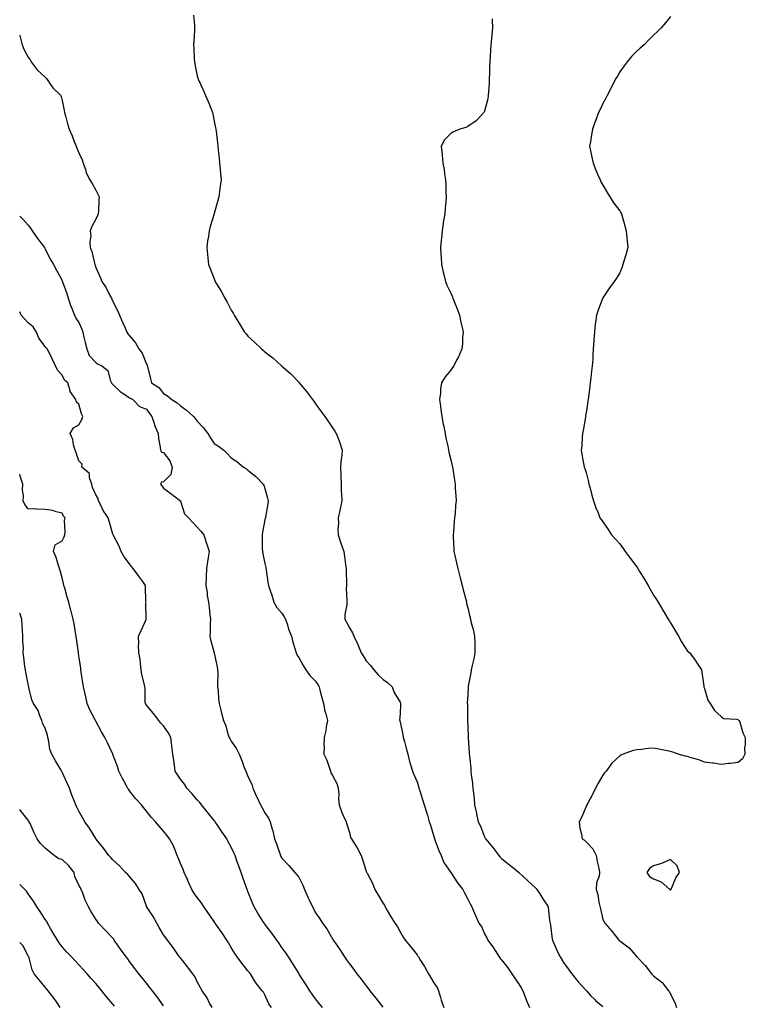
# Model space of a CAD drawing. Units: inches. Extents: x 913043 to 915683, y 7382378 to 7384912.
# Drawn here: x 913043 to 913472, y 7384004 to 7384587 of the extents above; entities that cross this region are included whole.
import ezdxf

# ---------------------------------------------------------------- set-up
doc = ezdxf.new("R2010")
doc.units = ezdxf.units.IN
doc.header["$MEASUREMENT"] = 0
doc.layers.add('Contour_91307382', color=7, linetype='Continuous', true_color=0xfa2c69)

msp = doc.modelspace()

# ---------------------------------------------------------------- linework, layer by layer
at = {"layer": 'Contour_91307382'}
for points in [[(913145.73, 7384589.6, 3348), (913146.34, 7384583.63, 3348), (913146.46, 7384581.92, 3348), (913146.33, 7384580.2, 3348), (913145.95, 7384574.02, 3348), (913145.76, 7384571.92, 3348), (913145.92, 7384569.79, 3348), (913146.2, 7384563.77, 3348), (913146.32, 7384561.92, 3348), (913146.67, 7384560.55, 3348), (913148.05, 7384553.5, 3348), (913148.34, 7384552.21, 3348), (913148.4, 7384551.92, 3348), (913148.69, 7384551.28, 3348), (913151.48, 7384545.35, 3348), (913152.98, 7384541.92, 3348), (913154.48, 7384538.35, 3348), (913156.48, 7384533.49, 3348), (913157.13, 7384531.92, 3348), (913157.29, 7384531.16, 3348), (913158.05, 7384526.8, 3348), (913158.91, 7384522.79, 3348), (913159.06, 7384521.92, 3348), (913159.19, 7384520.78, 3348), (913160.03, 7384513.9, 3348), (913160.24, 7384511.92, 3348), (913160.47, 7384509.5, 3348), (913161.02, 7384504.89, 3348), (913161.27, 7384501.92, 3348), (913161.54, 7384498.43, 3348), (913161.84, 7384495.72, 3348), (913162.13, 7384491.92, 3348), (913161.61, 7384488.35, 3348), (913161.28, 7384485.15, 3348), (913160.83, 7384481.92, 3348), (913160.19, 7384479.78, 3348), (913158.05, 7384472.06, 3348), (913158.02, 7384471.96, 3348), (913158.01, 7384471.92, 3348), (913157.99, 7384471.86, 3348), (913155.62, 7384464.35, 3348), (913155.07, 7384461.92, 3348), (913154.6, 7384458.47, 3348), (913154.15, 7384455.82, 3348), (913153.67, 7384451.92, 3348), (913154.1, 7384447.97, 3348), (913154.29, 7384445.68, 3348), (913154.7, 7384441.92, 3348), (913155.75, 7384439.62, 3348), (913158.05, 7384433.48, 3348), (913158.51, 7384432.38, 3348), (913158.66, 7384431.92, 3348), (913159.52, 7384430.44, 3348), (913162.24, 7384426.12, 3348), (913164.3, 7384421.92, 3348), (913165.72, 7384419.59, 3348), (913168.05, 7384414.83, 3348), (913169.23, 7384413.09, 3348), (913169.89, 7384411.92, 3348), (913172.67, 7384407.3, 3348), (913172.95, 7384406.82, 3348), (913176.07, 7384401.92, 3348), (913176.89, 7384400.76, 3348), (913178.05, 7384399.5, 3348), (913181.99, 7384395.86, 3348), (913186.04, 7384391.92, 3348), (913187.15, 7384391.02, 3348), (913188.05, 7384390.25, 3348), (913192.73, 7384386.6, 3348), (913197.89, 7384381.92, 3348), (913197.98, 7384381.85, 3348), (913198.05, 7384381.79, 3348), (913199.14, 7384380.83, 3348), (913203.32, 7384377.19, 3348), (913208.05, 7384372.16, 3348), (913208.17, 7384372.04, 3348), (913208.26, 7384371.92, 3348), (913209.33, 7384370.64, 3348), (913212.75, 7384366.62, 3348), (913216.21, 7384361.92, 3348), (913217.01, 7384360.88, 3348), (913218.05, 7384359.36, 3348), (913221.22, 7384355.09, 3348), (913223.44, 7384351.92, 3348), (913225.38, 7384349.25, 3348), (913228.05, 7384345.14, 3348), (913229.36, 7384343.23, 3348), (913230.21, 7384341.92, 3348), (913231.55, 7384338.42, 3348), (913232.47, 7384336.34, 3348), (913233.85, 7384331.92, 3348), (913233.34, 7384327.21, 3348), (913233.23, 7384326.74, 3348), (913232.86, 7384321.92, 3348), (913232.99, 7384316.98, 3348), (913233, 7384316.87, 3348), (913233.11, 7384311.92, 3348), (913233.27, 7384307.14, 3348), (913233.3, 7384306.67, 3348), (913233.49, 7384301.92, 3348), (913232.65, 7384297.32, 3348), (913232.31, 7384296.18, 3348), (913231.36, 7384291.92, 3348), (913231.51, 7384288.46, 3348), (913231.18, 7384285.06, 3348), (913231.36, 7384281.92, 3348), (913232.99, 7384276.98, 3348), (913233.02, 7384276.89, 3348), (913234.8, 7384271.92, 3348), (913235.2, 7384269.07, 3348), (913235.77, 7384264.19, 3348), (913236.09, 7384261.92, 3348), (913236.14, 7384260, 3348), (913236.32, 7384253.65, 3348), (913236.37, 7384251.92, 3348), (913236.21, 7384250.08, 3348), (913236.62, 7384243.35, 3348), (913236.46, 7384241.92, 3348), (913236.54, 7384240.41, 3348), (913235.3, 7384234.67, 3348), (913235.37, 7384231.92, 3348), (913236.26, 7384230.13, 3348), (913238.05, 7384226.78, 3348), (913239.92, 7384223.79, 3348), (913240.72, 7384221.92, 3348), (913243, 7384216.97, 3348), (913243.04, 7384216.9, 3348), (913244.99, 7384211.92, 3348), (913246.24, 7384210.11, 3348), (913248.05, 7384207.29, 3348), (913250.63, 7384204.5, 3348), (913252.58, 7384201.92, 3348), (913255.16, 7384199.04, 3348), (913258.05, 7384196.28, 3348), (913260.51, 7384194.38, 3348), (913263.35, 7384191.92, 3348), (913264.55, 7384188.43, 3348), (913268.05, 7384182.74, 3348), (913268.26, 7384182.13, 3348), (913268.32, 7384181.92, 3348), (913268.32, 7384181.65, 3348), (913268.05, 7384175.92, 3348), (913267.77, 7384172.2, 3348), (913267.81, 7384171.92, 3348), (913267.88, 7384171.75, 3348), (913268.05, 7384171.02, 3348), (913269.66, 7384163.53, 3348), (913269.93, 7384161.92, 3348), (913270.57, 7384159.4, 3348), (913271.69, 7384155.56, 3348), (913272.53, 7384151.92, 3348), (913273.69, 7384147.56, 3348), (913274.28, 7384145.69, 3348), (913275.36, 7384141.92, 3348), (913276.12, 7384139.99, 3348), (913278.05, 7384135.67, 3348), (913278.9, 7384132.77, 3348), (913279.13, 7384131.92, 3348), (913279.66, 7384130.31, 3348), (913281.29, 7384125.16, 3348), (913282.36, 7384121.92, 3348), (913283.68, 7384117.55, 3348), (913284.19, 7384115.78, 3348), (913285.33, 7384111.92, 3348), (913286.12, 7384109.99, 3348), (913288.05, 7384103.24, 3348), (913288.32, 7384102.19, 3348), (913288.41, 7384101.92, 3348), (913288.66, 7384101.31, 3348), (913291.05, 7384094.92, 3348), (913292.42, 7384091.92, 3348), (913293.95, 7384087.82, 3348), (913298.05, 7384081.92, 3348), (913301.95, 7384075.82, 3348), (913305.08, 7384071.92, 3348), (913306.07, 7384069.94, 3348), (913308.05, 7384066.22, 3348), (913309.46, 7384063.33, 3348), (913310.31, 7384061.92, 3348), (913312.06, 7384057.91, 3348), (913312.66, 7384056.54, 3348), (913314.68, 7384051.92, 3348), (913316.12, 7384049.99, 3348), (913318.05, 7384045.57, 3348), (913319.3, 7384043.17, 3348), (913319.94, 7384041.92, 3348), (913323.36, 7384037.23, 3348), (913324.29, 7384035.68, 3348), (913326.63, 7384031.92, 3348), (913327.2, 7384031.06, 3348), (913328.05, 7384030.13, 3348), (913331.71, 7384025.58, 3348), (913334.15, 7384021.92, 3348), (913335.74, 7384019.61, 3348), (913338.05, 7384016.25, 3348), (913339.71, 7384013.58, 3348), (913340.69, 7384011.92, 3348), (913342.32, 7384007.65, 3348), (913342.7, 7384006.57, 3348), (913344.64, 7384001.92, 3348)], [(913322.58, 7384587.39, 3347), (913322.58, 7384586.45, 3347), (913322.69, 7384581.92, 3347), (913322.22, 7384577.74, 3347), (913322.13, 7384575.99, 3347), (913321.71, 7384571.92, 3347), (913321.44, 7384568.53, 3347), (913321.41, 7384565.28, 3347), (913321.17, 7384561.92, 3347), (913321.02, 7384558.95, 3347), (913320.96, 7384554.84, 3347), (913320.83, 7384551.92, 3347), (913320.68, 7384549.29, 3347), (913320.33, 7384544.2, 3347), (913320.19, 7384541.92, 3347), (913319.9, 7384540.07, 3347), (913318.05, 7384532.7, 3347), (913317.83, 7384532.14, 3347), (913317.67, 7384531.92, 3347), (913312.98, 7384526.99, 3347), (913308.05, 7384523.5, 3347), (913306.93, 7384523.04, 3347), (913303.36, 7384521.92, 3347), (913299.6, 7384520.37, 3347), (913298.05, 7384519.42, 3347), (913294.29, 7384515.69, 3347), (913292.34, 7384511.92, 3347), (913292.98, 7384506.99, 3347), (913293.01, 7384506.88, 3347), (913293.4, 7384501.92, 3347), (913294.19, 7384498.07, 3347), (913294.37, 7384495.6, 3347), (913294.96, 7384491.92, 3347), (913295.09, 7384488.96, 3347), (913295.16, 7384484.81, 3347), (913295.29, 7384481.92, 3347), (913295.04, 7384478.91, 3347), (913294.74, 7384475.23, 3347), (913294.48, 7384471.92, 3347), (913293.8, 7384467.67, 3347), (913293.6, 7384466.37, 3347), (913292.88, 7384461.92, 3347), (913292.48, 7384457.49, 3347), (913292.4, 7384456.27, 3347), (913292.01, 7384451.92, 3347), (913292.22, 7384447.75, 3347), (913292.31, 7384446.18, 3347), (913292.52, 7384441.92, 3347), (913293.57, 7384437.44, 3347), (913293.94, 7384436.03, 3347), (913294.93, 7384431.92, 3347), (913295.79, 7384429.66, 3347), (913298.05, 7384424.93, 3347), (913298.95, 7384422.82, 3347), (913299.3, 7384421.92, 3347), (913300.07, 7384419.9, 3347), (913301.71, 7384415.58, 3347), (913303.1, 7384411.92, 3347), (913303.94, 7384407.81, 3347), (913304.57, 7384405.4, 3347), (913305.34, 7384401.92, 3347), (913305.05, 7384398.92, 3347), (913305.01, 7384394.96, 3347), (913304.66, 7384391.92, 3347), (913302.68, 7384387.29, 3347), (913301.7, 7384385.57, 3347), (913299.79, 7384381.92, 3347), (913299.09, 7384380.87, 3347), (913298.05, 7384379.34, 3347), (913294.66, 7384375.31, 3347), (913292.63, 7384371.92, 3347), (913291.95, 7384368.02, 3347), (913291.91, 7384365.78, 3347), (913291.4, 7384361.92, 3347), (913291.88, 7384358.09, 3347), (913292.23, 7384356.1, 3347), (913292.73, 7384351.92, 3347), (913293.58, 7384347.45, 3347), (913293.93, 7384346.04, 3347), (913294.79, 7384341.92, 3347), (913295.19, 7384339.07, 3347), (913296.44, 7384333.52, 3347), (913296.7, 7384331.92, 3347), (913296.92, 7384330.79, 3347), (913298.05, 7384326.15, 3347), (913298.83, 7384322.7, 3347), (913299.02, 7384321.92, 3347), (913299.15, 7384320.82, 3347), (913300.31, 7384314.17, 3347), (913300.55, 7384311.92, 3347), (913300.63, 7384309.34, 3347), (913301.04, 7384304.91, 3347), (913301.13, 7384301.92, 3347), (913300.86, 7384299.11, 3347), (913300.56, 7384294.43, 3347), (913300.32, 7384291.92, 3347), (913300.11, 7384289.86, 3347), (913299.63, 7384283.5, 3347), (913299.48, 7384281.92, 3347), (913299.51, 7384280.46, 3347), (913299.84, 7384273.71, 3347), (913299.88, 7384271.92, 3347), (913300.41, 7384269.56, 3347), (913301.47, 7384265.34, 3347), (913302.19, 7384261.92, 3347), (913303.4, 7384257.27, 3347), (913303.61, 7384256.36, 3347), (913304.73, 7384251.92, 3347), (913305.39, 7384249.26, 3347), (913307.04, 7384242.93, 3347), (913307.3, 7384241.92, 3347), (913307.42, 7384241.28, 3347), (913308.05, 7384238.63, 3347), (913309.33, 7384233.2, 3347), (913309.64, 7384231.92, 3347), (913310.14, 7384229.83, 3347), (913311.41, 7384225.28, 3347), (913312.12, 7384221.92, 3347), (913312.19, 7384217.78, 3347), (913312.22, 7384216.09, 3347), (913312.27, 7384211.92, 3347), (913311.62, 7384208.35, 3347), (913310.68, 7384204.55, 3347), (913310.15, 7384201.92, 3347), (913309.86, 7384200.11, 3347), (913308.38, 7384192.25, 3347), (913308.33, 7384191.92, 3347), (913308.31, 7384191.66, 3347), (913308.05, 7384187.17, 3347), (913307.82, 7384182.15, 3347), (913307.82, 7384181.92, 3347), (913307.83, 7384181.7, 3347), (913307.94, 7384172.03, 3347), (913307.94, 7384171.92, 3347), (913307.95, 7384171.82, 3347), (913308.05, 7384168.07, 3347), (913308.27, 7384162.14, 3347), (913308.28, 7384161.69, 3347), (913308.94, 7384152.81, 3347), (913308.96, 7384151.92, 3347), (913309.02, 7384150.95, 3347), (913309.82, 7384143.69, 3347), (913309.92, 7384141.92, 3347), (913310.1, 7384139.87, 3347), (913310.79, 7384134.67, 3347), (913311.02, 7384131.92, 3347), (913311.37, 7384128.6, 3347), (913311.78, 7384125.65, 3347), (913312.15, 7384121.92, 3347), (913313.26, 7384117.13, 3347), (913313.33, 7384116.64, 3347), (913314.28, 7384111.92, 3347), (913315.53, 7384109.39, 3347), (913318.05, 7384103.1, 3347), (913318.43, 7384102.3, 3347), (913318.57, 7384101.92, 3347), (913320.86, 7384099.11, 3347), (913322.84, 7384096.71, 3347), (913326.45, 7384091.92, 3347), (913327.22, 7384091.09, 3347), (913328.05, 7384090.31, 3347), (913332.69, 7384086.56, 3347), (913336.56, 7384083.41, 3347), (913338.05, 7384082.2, 3347), (913338.2, 7384082.07, 3347), (913338.37, 7384081.92, 3347), (913343.36, 7384077.23, 3347), (913348.05, 7384072.87, 3347), (913348.52, 7384072.4, 3347), (913348.99, 7384071.92, 3347), (913350.7, 7384069.27, 3347), (913352.56, 7384066.43, 3347), (913355.35, 7384061.92, 3347), (913355.81, 7384059.69, 3347), (913356.48, 7384053.49, 3347), (913356.75, 7384051.92, 3347), (913356.94, 7384050.81, 3347), (913358.05, 7384042.49, 3347), (913358.11, 7384041.98, 3347), (913358.12, 7384041.92, 3347), (913358.19, 7384041.79, 3347), (913361.17, 7384035.03, 3347), (913362.73, 7384031.92, 3347), (913364.8, 7384028.67, 3347), (913368.05, 7384024.07, 3347), (913368.95, 7384022.82, 3347), (913369.55, 7384021.92, 3347), (913373.36, 7384017.23, 3347), (913378.05, 7384012.12, 3347), (913378.15, 7384012.02, 3347), (913378.24, 7384011.92, 3347), (913380.97, 7384008.99, 3347), (913382.97, 7384006.84, 3347), (913383.73, 7384006.23, 3347), (913388.05, 7384002.69, 3347)], [(913428.05, 7384588.66, 3346), (913424.97, 7384585, 3346), (913422.43, 7384581.92, 3346), (913420.23, 7384579.74, 3346), (913418.05, 7384577.73, 3346), (913415.15, 7384574.81, 3346), (913412.36, 7384571.92, 3346), (913410.04, 7384569.93, 3346), (913408.05, 7384568.23, 3346), (913405, 7384564.97, 3346), (913402.44, 7384561.92, 3346), (913400.53, 7384559.44, 3346), (913398.05, 7384556.02, 3346), (913396.57, 7384553.41, 3346), (913395.74, 7384551.92, 3346), (913393.16, 7384547.03, 3346), (913393.08, 7384546.89, 3346), (913390.53, 7384541.92, 3346), (913389.67, 7384540.31, 3346), (913388.05, 7384537.26, 3346), (913386.31, 7384533.67, 3346), (913385.47, 7384531.92, 3346), (913384.01, 7384527.88, 3346), (913383.47, 7384526.5, 3346), (913381.92, 7384521.92, 3346), (913381.29, 7384518.68, 3346), (913380.66, 7384514.53, 3346), (913380.19, 7384511.92, 3346), (913380.71, 7384509.26, 3346), (913381.56, 7384505.43, 3346), (913382.22, 7384501.92, 3346), (913383.86, 7384497.73, 3346), (913385.08, 7384494.89, 3346), (913386.31, 7384491.92, 3346), (913386.89, 7384490.76, 3346), (913388.05, 7384488.86, 3346), (913390.61, 7384484.48, 3346), (913392.21, 7384481.92, 3346), (913394.43, 7384478.3, 3346), (913398.05, 7384473.68, 3346), (913398.68, 7384472.55, 3346), (913399.05, 7384471.92, 3346), (913399.46, 7384470.51, 3346), (913400.98, 7384464.86, 3346), (913401.88, 7384461.92, 3346), (913402.25, 7384457.72, 3346), (913402.3, 7384456.17, 3346), (913402.7, 7384451.92, 3346), (913401.81, 7384448.16, 3346), (913400.56, 7384444.44, 3346), (913399.86, 7384441.92, 3346), (913399.46, 7384440.51, 3346), (913398.05, 7384436.98, 3346), (913396.12, 7384433.85, 3346), (913394.73, 7384431.92, 3346), (913391.97, 7384428, 3346), (913388.05, 7384422.15, 3346), (913387.95, 7384422.02, 3346), (913387.89, 7384421.92, 3346), (913387.81, 7384421.68, 3346), (913385.13, 7384414.85, 3346), (913384.26, 7384411.92, 3346), (913383.68, 7384407.55, 3346), (913383.48, 7384406.49, 3346), (913382.99, 7384401.92, 3346), (913382.66, 7384397.31, 3346), (913382.65, 7384396.53, 3346), (913382.34, 7384391.92, 3346), (913382.03, 7384387.94, 3346), (913382, 7384385.86, 3346), (913381.69, 7384381.92, 3346), (913381.2, 7384378.77, 3346), (913380.93, 7384374.8, 3346), (913380.55, 7384371.92, 3346), (913380.2, 7384369.77, 3346), (913379.49, 7384363.36, 3346), (913379.27, 7384361.92, 3346), (913379.09, 7384360.88, 3346), (913378.05, 7384354.13, 3346), (913377.77, 7384352.2, 3346), (913377.74, 7384351.92, 3346), (913377.65, 7384351.52, 3346), (913376.44, 7384343.53, 3346), (913376.04, 7384341.92, 3346), (913375.75, 7384339.62, 3346), (913375.56, 7384334.41, 3346), (913375.19, 7384331.92, 3346), (913375.54, 7384329.41, 3346), (913376.8, 7384323.17, 3346), (913377, 7384321.92, 3346), (913377.27, 7384321.14, 3346), (913378.05, 7384318.82, 3346), (913379.44, 7384313.31, 3346), (913379.79, 7384311.92, 3346), (913380.43, 7384309.54, 3346), (913381.5, 7384305.37, 3346), (913382.47, 7384301.92, 3346), (913383.93, 7384297.8, 3346), (913385.19, 7384294.78, 3346), (913386.29, 7384291.92, 3346), (913387.02, 7384290.89, 3346), (913388.05, 7384289.55, 3346), (913391.04, 7384284.91, 3346), (913393.16, 7384281.92, 3346), (913395.46, 7384279.33, 3346), (913398.05, 7384276.42, 3346), (913399.92, 7384273.79, 3346), (913401.26, 7384271.92, 3346), (913404.15, 7384268.02, 3346), (913408.05, 7384262.83, 3346), (913408.44, 7384262.31, 3346), (913408.72, 7384261.92, 3346), (913409.74, 7384260.23, 3346), (913412.21, 7384256.09, 3346), (913414.81, 7384251.92, 3346), (913415.9, 7384249.77, 3346), (913418.05, 7384246.09, 3346), (913419.7, 7384243.57, 3346), (913420.74, 7384241.92, 3346), (913423.43, 7384237.3, 3346), (913424.62, 7384235.35, 3346), (913426.69, 7384231.92, 3346), (913427.18, 7384231.05, 3346), (913428.05, 7384229.8, 3346), (913430.91, 7384224.78, 3346), (913432.72, 7384221.92, 3346), (913434.52, 7384218.4, 3346), (913438.05, 7384213.03, 3346), (913438.64, 7384212.51, 3346), (913439.45, 7384211.92, 3346), (913443.09, 7384206.96, 3346), (913443.25, 7384206.72, 3346), (913446.4, 7384201.92, 3346), (913446.59, 7384200.46, 3346), (913447.69, 7384192.28, 3346), (913447.73, 7384191.92, 3346), (913447.77, 7384191.64, 3346), (913448.05, 7384190.77, 3346), (913450.14, 7384184.01, 3346), (913451.43, 7384181.92, 3346), (913453.98, 7384177.85, 3346), (913458.05, 7384174.34, 3346), (913459.3, 7384173.18, 3346), (913467.21, 7384172.76, 3346), (913468.05, 7384172.47, 3346), (913468.32, 7384172.19, 3346), (913468.69, 7384171.92, 3346), (913469.06, 7384170.91, 3346), (913470.83, 7384164.7, 3346), (913472.17, 7384161.92, 3346), (913472.26, 7384157.7, 3346), (913471.87, 7384155.74, 3346), (913471.95, 7384151.92, 3346), (913470.65, 7384149.32, 3346), (913468.05, 7384147.01, 3346), (913463.6, 7384146.37, 3346), (913462.51, 7384146.38, 3346), (913458.05, 7384145.84, 3346), (913453.39, 7384146.58, 3346), (913452.84, 7384146.71, 3346), (913448.05, 7384147.26, 3346), (913444.68, 7384148.55, 3346), (913440.16, 7384149.81, 3346), (913438.05, 7384150.51, 3346), (913436.95, 7384150.82, 3346), (913432.61, 7384151.92, 3346), (913429.36, 7384153.23, 3346), (913428.05, 7384153.48, 3346), (913426.12, 7384153.86, 3346), (913421.08, 7384154.95, 3346), (913418.05, 7384155.48, 3346), (913414.71, 7384155.25, 3346), (913410.89, 7384154.76, 3346), (913408.05, 7384154.56, 3346), (913405.89, 7384154.08, 3346), (913400.11, 7384151.92, 3346), (913398.6, 7384151.37, 3346), (913398.05, 7384151, 3346), (913393.4, 7384146.57, 3346), (913389.87, 7384141.92, 3346), (913389.02, 7384140.96, 3346), (913388.05, 7384139.61, 3346), (913385.13, 7384134.85, 3346), (913383.68, 7384131.92, 3346), (913381.82, 7384128.14, 3346), (913379.02, 7384122.89, 3346), (913378.51, 7384121.92, 3346), (913378.37, 7384121.6, 3346), (913378.05, 7384120.95, 3346), (913375.45, 7384114.52, 3346), (913374.07, 7384111.92, 3346), (913374.35, 7384108.22, 3346), (913375.42, 7384104.55, 3346), (913375.74, 7384101.92, 3346), (913377.12, 7384100.99, 3346), (913378.05, 7384100.05, 3346), (913382.08, 7384095.95, 3346), (913384.01, 7384091.92, 3346), (913384.62, 7384088.49, 3346), (913385.57, 7384084.4, 3346), (913386.04, 7384081.92, 3346), (913385.82, 7384079.69, 3346), (913384.2, 7384075.77, 3346), (913384.04, 7384071.92, 3346), (913385.06, 7384068.93, 3346), (913385.56, 7384064.4, 3346), (913386.17, 7384061.92, 3346), (913386.54, 7384060.41, 3346), (913388.05, 7384054.14, 3346), (913388.83, 7384052.7, 3346), (913389.1, 7384051.92, 3346), (913393.4, 7384047.27, 3346), (913395.46, 7384044.51, 3346), (913397.45, 7384041.92, 3346), (913397.78, 7384041.65, 3346), (913398.05, 7384041.4, 3346), (913400.32, 7384039.65, 3346), (913403.5, 7384037.37, 3346), (913408.05, 7384031.92, 3346), (913412.96, 7384026.83, 3346), (913416.76, 7384021.92, 3346), (913417.44, 7384021.31, 3346), (913418.05, 7384020.78, 3346), (913423.02, 7384016.89, 3346), (913426.76, 7384011.92, 3346), (913427.34, 7384011.21, 3346), (913428.05, 7384009.83, 3346), (913430.76, 7384004.63, 3346), (913431.53, 7384001.92, 3346)], [(913043, 7384577.75, 3349), (913043.16, 7384577.03, 3349), (913043.24, 7384576.74, 3349), (913044.36, 7384571.92, 3349), (913045.43, 7384569.3, 3349), (913048.05, 7384564.7, 3349), (913049.23, 7384563.1, 3349), (913049.76, 7384561.92, 3349), (913053.34, 7384557.21, 3349), (913058.05, 7384552.83, 3349), (913058.56, 7384552.43, 3349), (913058.94, 7384551.92, 3349), (913060.89, 7384549.08, 3349), (913062.54, 7384546.41, 3349), (913067.26, 7384541.92, 3349), (913067.51, 7384541.38, 3349), (913068.05, 7384539.04, 3349), (913069.21, 7384533.08, 3349), (913069.52, 7384531.92, 3349), (913070.07, 7384529.9, 3349), (913071.29, 7384525.16, 3349), (913072.19, 7384521.92, 3349), (913074.11, 7384517.98, 3349), (913075.22, 7384514.75, 3349), (913076.36, 7384511.92, 3349), (913076.85, 7384510.72, 3349), (913078.05, 7384508, 3349), (913079.94, 7384503.81, 3349), (913080.49, 7384501.92, 3349), (913081.86, 7384498.1, 3349), (913082.33, 7384496.2, 3349), (913084.52, 7384491.92, 3349), (913085.9, 7384489.76, 3349), (913088.05, 7384485.86, 3349), (913089.35, 7384483.22, 3349), (913090.08, 7384481.92, 3349), (913089.87, 7384480.1, 3349), (913089.58, 7384473.45, 3349), (913089.42, 7384471.92, 3349), (913089.11, 7384470.85, 3349), (913088.05, 7384468.71, 3349), (913085.63, 7384464.33, 3349), (913084.75, 7384461.92, 3349), (913085.01, 7384458.88, 3349), (913084.58, 7384455.39, 3349), (913084.78, 7384451.92, 3349), (913085.63, 7384449.5, 3349), (913087.23, 7384442.73, 3349), (913087.48, 7384441.92, 3349), (913087.65, 7384441.52, 3349), (913088.05, 7384440.05, 3349), (913090.58, 7384434.45, 3349), (913091.66, 7384431.92, 3349), (913094.16, 7384428.03, 3349), (913096.38, 7384423.59, 3349), (913097.28, 7384421.92, 3349), (913097.51, 7384421.38, 3349), (913098.05, 7384420.01, 3349), (913100.86, 7384414.73, 3349), (913102.01, 7384411.92, 3349), (913103.89, 7384407.76, 3349), (913105.14, 7384404.83, 3349), (913106.41, 7384401.92, 3349), (913107.02, 7384400.89, 3349), (913108.05, 7384399.66, 3349), (913111.56, 7384395.42, 3349), (913113.54, 7384391.92, 3349), (913115.45, 7384389.32, 3349), (913118.05, 7384382.79, 3349), (913118.33, 7384382.2, 3349), (913118.43, 7384381.92, 3349), (913118.54, 7384381.43, 3349), (913120.38, 7384374.25, 3349), (913120.88, 7384371.92, 3349), (913125.28, 7384369.15, 3349), (913128.05, 7384365.61, 3349), (913130.34, 7384364.2, 3349), (913133.03, 7384361.92, 3349), (913136.08, 7384359.95, 3349), (913138.05, 7384358.27, 3349), (913141.7, 7384355.57, 3349), (913145.76, 7384351.92, 3349), (913146.85, 7384350.72, 3349), (913148.05, 7384349.06, 3349), (913151.45, 7384345.32, 3349), (913154.3, 7384341.92, 3349), (913155.69, 7384339.56, 3349), (913158.05, 7384335.95, 3349), (913160.53, 7384334.4, 3349), (913163.79, 7384331.92, 3349), (913165.97, 7384329.85, 3349), (913168.05, 7384327.44, 3349), (913171.43, 7384325.3, 3349), (913175.49, 7384321.92, 3349), (913177.11, 7384320.98, 3349), (913178.05, 7384320.22, 3349), (913182.6, 7384316.47, 3349), (913186.99, 7384311.92, 3349), (913187.4, 7384311.27, 3349), (913188.05, 7384309.23, 3349), (913189.69, 7384303.56, 3349), (913190.05, 7384301.92, 3349), (913189.72, 7384300.25, 3349), (913188.44, 7384292.31, 3349), (913188.37, 7384291.92, 3349), (913188.3, 7384291.67, 3349), (913188.05, 7384290.69, 3349), (913186.59, 7384283.38, 3349), (913186.36, 7384281.92, 3349), (913186.48, 7384280.35, 3349), (913186.46, 7384273.51, 3349), (913186.56, 7384271.92, 3349), (913186.78, 7384270.65, 3349), (913188.05, 7384264.86, 3349), (913188.63, 7384262.5, 3349), (913188.69, 7384261.92, 3349), (913188.8, 7384261.17, 3349), (913189.89, 7384253.76, 3349), (913190.15, 7384251.92, 3349), (913191.14, 7384248.83, 3349), (913192.19, 7384246.06, 3349), (913193.29, 7384241.92, 3349), (913195.02, 7384238.89, 3349), (913198.05, 7384235.43, 3349), (913199.5, 7384233.37, 3349), (913200.24, 7384231.92, 3349), (913201.35, 7384228.62, 3349), (913202.07, 7384225.94, 3349), (913203.72, 7384221.92, 3349), (913204.49, 7384218.36, 3349), (913205.92, 7384214.05, 3349), (913206.48, 7384211.92, 3349), (913206.94, 7384210.81, 3349), (913208.05, 7384209.21, 3349), (913210.64, 7384204.51, 3349), (913212.36, 7384201.92, 3349), (913214.67, 7384198.54, 3349), (913218.05, 7384195.12, 3349), (913219.34, 7384193.21, 3349), (913220.12, 7384191.92, 3349), (913220.84, 7384189.13, 3349), (913221.69, 7384185.56, 3349), (913222.7, 7384181.92, 3349), (913223.53, 7384177.4, 3349), (913224.05, 7384175.93, 3349), (913225.02, 7384171.92, 3349), (913224.31, 7384168.18, 3349), (913224.15, 7384165.82, 3349), (913223.13, 7384161.92, 3349), (913223.02, 7384156.95, 3349), (913223.03, 7384156.89, 3349), (913222.92, 7384151.92, 3349), (913224.66, 7384148.53, 3349), (913226.22, 7384143.75, 3349), (913226.95, 7384141.92, 3349), (913227.12, 7384140.99, 3349), (913228.05, 7384139.4, 3349), (913230.7, 7384134.57, 3349), (913231.4, 7384131.92, 3349), (913231.71, 7384128.26, 3349), (913231.62, 7384125.49, 3349), (913232.02, 7384121.92, 3349), (913233.56, 7384117.43, 3349), (913234.61, 7384115.36, 3349), (913236.13, 7384111.92, 3349), (913236.62, 7384110.49, 3349), (913238.05, 7384105.6, 3349), (913238.75, 7384102.62, 3349), (913239.2, 7384101.92, 3349), (913241.16, 7384098.81, 3349), (913242.69, 7384096.56, 3349), (913244.92, 7384091.92, 3349), (913245.79, 7384089.66, 3349), (913248.05, 7384082.69, 3349), (913248.26, 7384082.12, 3349), (913248.28, 7384081.92, 3349), (913248.5, 7384081.47, 3349), (913251.75, 7384075.62, 3349), (913253.14, 7384071.92, 3349), (913254.96, 7384068.83, 3349), (913258.05, 7384063.54, 3349), (913258.74, 7384062.61, 3349), (913259.1, 7384061.92, 3349), (913260.47, 7384059.5, 3349), (913262.27, 7384056.14, 3349), (913264.99, 7384051.92, 3349), (913266.26, 7384050.13, 3349), (913268.05, 7384046.75, 3349), (913269.83, 7384043.7, 3349), (913271.09, 7384041.92, 3349), (913274.27, 7384038.14, 3349), (913278.05, 7384033.15, 3349), (913278.6, 7384032.47, 3349), (913278.9, 7384031.92, 3349), (913280.2, 7384029.77, 3349), (913282.39, 7384026.26, 3349), (913284.8, 7384021.92, 3349), (913286.06, 7384019.93, 3349), (913288.05, 7384016.7, 3349), (913289.94, 7384013.81, 3349), (913290.84, 7384011.92, 3349), (913292.03, 7384007.94, 3349), (913292.43, 7384006.31, 3349), (913293.95, 7384001.92, 3349)], [(913043, 7384470.56, 3350), (913044.79, 7384468.66, 3350), (913048.05, 7384465.22, 3350), (913049.44, 7384463.31, 3350), (913050.28, 7384461.92, 3350), (913053.48, 7384457.35, 3350), (913056.21, 7384453.76, 3350), (913057.59, 7384451.92, 3350), (913057.77, 7384451.64, 3350), (913058.05, 7384451.24, 3350), (913061.11, 7384444.98, 3350), (913063.02, 7384441.92, 3350), (913064.69, 7384438.55, 3350), (913068.05, 7384432.47, 3350), (913068.2, 7384432.07, 3350), (913068.26, 7384431.92, 3350), (913068.37, 7384431.6, 3350), (913070.82, 7384424.69, 3350), (913071.68, 7384421.92, 3350), (913073.23, 7384417.1, 3350), (913073.57, 7384416.4, 3350), (913075.42, 7384411.92, 3350), (913076.16, 7384410.03, 3350), (913078.05, 7384407.63, 3350), (913079.78, 7384403.65, 3350), (913080.32, 7384401.92, 3350), (913081.02, 7384398.95, 3350), (913081.75, 7384395.62, 3350), (913082.66, 7384391.92, 3350), (913084.12, 7384387.99, 3350), (913088.05, 7384383.78, 3350), (913089.11, 7384382.99, 3350), (913091.61, 7384381.92, 3350), (913095.21, 7384379.08, 3350), (913096.54, 7384373.43, 3350), (913097.25, 7384371.92, 3350), (913097.53, 7384371.4, 3350), (913098.05, 7384370.94, 3350), (913102.71, 7384366.58, 3350), (913104.69, 7384365.28, 3350), (913108.05, 7384362.93, 3350), (913108.67, 7384362.54, 3350), (913109.89, 7384361.92, 3350), (913113.92, 7384357.79, 3350), (913118.05, 7384356.17, 3350), (913119.86, 7384353.73, 3350), (913121.25, 7384351.92, 3350), (913122.71, 7384347.26, 3350), (913122.82, 7384346.69, 3350), (913124.94, 7384341.92, 3350), (913125.02, 7384338.89, 3350), (913126.14, 7384333.83, 3350), (913126.21, 7384331.92, 3350), (913126.97, 7384330.84, 3350), (913128.05, 7384330.68, 3350), (913131.82, 7384325.69, 3350), (913133.16, 7384321.92, 3350), (913132.34, 7384317.63, 3350), (913128.05, 7384313.21, 3350), (913126.97, 7384313.01, 3350), (913126.31, 7384311.92, 3350), (913127.03, 7384310.9, 3350), (913128.05, 7384309.41, 3350), (913132.41, 7384306.28, 3350), (913137.59, 7384302.38, 3350), (913138.05, 7384302.04, 3350), (913138.1, 7384301.97, 3350), (913138.13, 7384301.92, 3350), (913138.21, 7384301.77, 3350), (913140.48, 7384294.35, 3350), (913142.77, 7384291.92, 3350), (913145.36, 7384289.23, 3350), (913148.05, 7384286.4, 3350), (913150.1, 7384283.97, 3350), (913151.86, 7384281.92, 3350), (913153.37, 7384277.24, 3350), (913153.67, 7384276.3, 3350), (913155.07, 7384271.92, 3350), (913154.51, 7384268.38, 3350), (913154.11, 7384265.86, 3350), (913153.51, 7384261.92, 3350), (913153.35, 7384257.22, 3350), (913153.25, 7384256.73, 3350), (913153.13, 7384251.92, 3350), (913153.9, 7384247.77, 3350), (913154, 7384245.97, 3350), (913154.6, 7384241.92, 3350), (913155, 7384238.87, 3350), (913155.57, 7384234.4, 3350), (913155.89, 7384231.92, 3350), (913155.65, 7384229.52, 3350), (913155.73, 7384224.24, 3350), (913155.44, 7384221.92, 3350), (913155.95, 7384219.82, 3350), (913158.05, 7384212.03, 3350), (913158.07, 7384211.95, 3350), (913158.08, 7384211.92, 3350), (913158.09, 7384211.88, 3350), (913159.79, 7384203.66, 3350), (913160.05, 7384201.92, 3350), (913160.13, 7384199.84, 3350), (913159.98, 7384193.85, 3350), (913160.07, 7384191.92, 3350), (913160.36, 7384189.61, 3350), (913160.65, 7384184.52, 3350), (913161.04, 7384181.92, 3350), (913162.02, 7384177.95, 3350), (913162.44, 7384176.31, 3350), (913163.5, 7384171.92, 3350), (913164.92, 7384168.79, 3350), (913166.19, 7384163.78, 3350), (913166.83, 7384161.92, 3350), (913167.29, 7384161.17, 3350), (913168.05, 7384159.73, 3350), (913171.18, 7384155.05, 3350), (913172.74, 7384151.92, 3350), (913174.41, 7384148.28, 3350), (913175.84, 7384144.13, 3350), (913176.7, 7384141.92, 3350), (913177.1, 7384140.97, 3350), (913178.05, 7384138.8, 3350), (913180.35, 7384134.23, 3350), (913180.91, 7384131.92, 3350), (913183.13, 7384127.01, 3350), (913183.27, 7384126.69, 3350), (913185.43, 7384121.92, 3350), (913186.44, 7384120.31, 3350), (913188.05, 7384117.27, 3350), (913190.26, 7384114.13, 3350), (913191.18, 7384111.92, 3350), (913192.37, 7384107.6, 3350), (913192.71, 7384106.58, 3350), (913193.79, 7384101.92, 3350), (913194.98, 7384098.85, 3350), (913196.88, 7384093.09, 3350), (913197.3, 7384091.92, 3350), (913197.54, 7384091.41, 3350), (913198.05, 7384090.49, 3350), (913202.16, 7384086.03, 3350), (913205.78, 7384081.92, 3350), (913206.8, 7384080.67, 3350), (913208.05, 7384079.12, 3350), (913210.55, 7384074.42, 3350), (913211.57, 7384071.92, 3350), (913213.46, 7384067.33, 3350), (913214.28, 7384065.69, 3350), (913216.05, 7384061.92, 3350), (913216.75, 7384060.62, 3350), (913218.05, 7384058.1, 3350), (913220.55, 7384054.42, 3350), (913222.23, 7384051.92, 3350), (913224.67, 7384048.54, 3350), (913228.05, 7384042.66, 3350), (913228.36, 7384042.23, 3350), (913228.53, 7384041.92, 3350), (913229.61, 7384040.36, 3350), (913232.46, 7384036.33, 3350), (913235.16, 7384031.92, 3350), (913236.42, 7384030.3, 3350), (913238.05, 7384027.89, 3350), (913240.61, 7384024.48, 3350), (913242.4, 7384021.92, 3350), (913244.98, 7384018.85, 3350), (913248.05, 7384014.73, 3350), (913249.26, 7384013.13, 3350), (913250.1, 7384011.92, 3350), (913253.74, 7384007.61, 3350), (913257.87, 7384002.1, 3350)], [(913222.16, 7384001.92, 3351), (913220.34, 7384004.2, 3351), (913218.05, 7384007.12, 3351), (913216.1, 7384009.97, 3351), (913214.68, 7384011.92, 3351), (913212.08, 7384015.95, 3351), (913208.61, 7384021.36, 3351), (913208.25, 7384021.92, 3351), (913208.17, 7384022.04, 3351), (913208.05, 7384022.23, 3351), (913204.46, 7384028.33, 3351), (913201.95, 7384031.92, 3351), (913200.4, 7384034.27, 3351), (913198.05, 7384037.54, 3351), (913196.32, 7384040.19, 3351), (913195.02, 7384041.92, 3351), (913192.2, 7384046.07, 3351), (913188.05, 7384051.33, 3351), (913187.79, 7384051.66, 3351), (913187.6, 7384051.92, 3351), (913186.89, 7384053.08, 3351), (913183.95, 7384057.82, 3351), (913181.58, 7384061.92, 3351), (913180.47, 7384064.34, 3351), (913178.05, 7384070.65, 3351), (913177.67, 7384071.54, 3351), (913177.51, 7384071.92, 3351), (913177.21, 7384072.76, 3351), (913175.07, 7384078.94, 3351), (913173.99, 7384081.92, 3351), (913172.42, 7384086.29, 3351), (913171.71, 7384088.26, 3351), (913170.39, 7384091.92, 3351), (913169.63, 7384093.5, 3351), (913168.05, 7384096.92, 3351), (913166.27, 7384100.14, 3351), (913165.46, 7384101.92, 3351), (913162.46, 7384106.33, 3351), (913160.01, 7384109.96, 3351), (913158.68, 7384111.92, 3351), (913158.42, 7384112.28, 3351), (913158.05, 7384112.75, 3351), (913154, 7384117.87, 3351), (913150.55, 7384121.92, 3351), (913149.51, 7384123.38, 3351), (913148.05, 7384124.85, 3351), (913144.79, 7384128.66, 3351), (913141.9, 7384131.92, 3351), (913140.42, 7384134.29, 3351), (913138.05, 7384137.23, 3351), (913136.19, 7384140.06, 3351), (913135.06, 7384141.92, 3351), (913134.53, 7384145.44, 3351), (913134.28, 7384148.15, 3351), (913133.65, 7384151.92, 3351), (913132.97, 7384156.84, 3351), (913132.97, 7384157, 3351), (913132.42, 7384161.92, 3351), (913130.92, 7384164.79, 3351), (913128.05, 7384168.68, 3351), (913126.46, 7384170.33, 3351), (913125.25, 7384171.92, 3351), (913122.13, 7384176, 3351), (913118.05, 7384180.94, 3351), (913117.64, 7384181.51, 3351), (913117.43, 7384181.92, 3351), (913117.32, 7384182.65, 3351), (913117.27, 7384191.14, 3351), (913117.09, 7384191.92, 3351), (913116.9, 7384193.07, 3351), (913115.31, 7384199.18, 3351), (913114.95, 7384201.92, 3351), (913114.37, 7384205.6, 3351), (913114.23, 7384208.1, 3351), (913113.46, 7384211.92, 3351), (913113.37, 7384216.6, 3351), (913113.38, 7384217.25, 3351), (913113.26, 7384221.92, 3351), (913114.82, 7384225.15, 3351), (913117.75, 7384231.62, 3351), (913117.89, 7384231.92, 3351), (913117.9, 7384232.07, 3351), (913117.71, 7384241.58, 3351), (913117.74, 7384241.92, 3351), (913117.69, 7384242.28, 3351), (913117.48, 7384251.35, 3351), (913117.38, 7384251.92, 3351), (913115.79, 7384254.18, 3351), (913113.55, 7384257.42, 3351), (913110.11, 7384261.92, 3351), (913109.23, 7384263.1, 3351), (913108.05, 7384264.74, 3351), (913104.89, 7384268.76, 3351), (913103, 7384271.92, 3351), (913101.7, 7384275.57, 3351), (913098.46, 7384281.51, 3351), (913098.26, 7384281.92, 3351), (913098.17, 7384282.04, 3351), (913098.05, 7384282.26, 3351), (913095.98, 7384289.85, 3351), (913095.27, 7384291.92, 3351), (913092.44, 7384296.31, 3351), (913091.38, 7384298.59, 3351), (913089.65, 7384301.92, 3351), (913089.4, 7384303.27, 3351), (913088.05, 7384305.61, 3351), (913086.08, 7384309.95, 3351), (913085.67, 7384311.92, 3351), (913084.3, 7384315.67, 3351), (913084.21, 7384318.07, 3351), (913079.73, 7384321.92, 3351), (913079.89, 7384323.76, 3351), (913078.05, 7384325.58, 3351), (913076.46, 7384330.33, 3351), (913075.76, 7384331.92, 3351), (913074.85, 7384335.12, 3351), (913074.42, 7384338.29, 3351), (913072.81, 7384341.92, 3351), (913074.83, 7384345.15, 3351), (913078.05, 7384346.96, 3351), (913079.85, 7384350.12, 3351), (913080.26, 7384351.92, 3351), (913079.58, 7384353.45, 3351), (913078.05, 7384359.22, 3351), (913076.57, 7384360.44, 3351), (913076.15, 7384361.92, 3351), (913072.9, 7384366.77, 3351), (913072.9, 7384367.07, 3351), (913071.49, 7384371.92, 3351), (913069.54, 7384373.41, 3351), (913068.05, 7384376.37, 3351), (913065.44, 7384379.31, 3351), (913064.24, 7384381.92, 3351), (913062.25, 7384386.12, 3351), (913060.53, 7384389.45, 3351), (913059.28, 7384391.92, 3351), (913058.64, 7384392.51, 3351), (913058.05, 7384393.32, 3351), (913054.35, 7384398.22, 3351), (913052.93, 7384401.92, 3351), (913051.03, 7384404.91, 3351), (913048.05, 7384407.31, 3351), (913045.81, 7384409.68, 3351), (913043.96, 7384411.92, 3351), (913043, 7384413.83, 3351)], [(913191.92, 7384001.92, 3352), (913190.3, 7384004.17, 3352), (913188.05, 7384009.5, 3352), (913187.19, 7384011.06, 3352), (913186.49, 7384011.92, 3352), (913182.65, 7384016.53, 3352), (913181.7, 7384018.27, 3352), (913179.48, 7384021.92, 3352), (913178.87, 7384022.74, 3352), (913178.05, 7384023.67, 3352), (913174.32, 7384028.19, 3352), (913171.66, 7384031.92, 3352), (913170.18, 7384034.05, 3352), (913168.05, 7384037.53, 3352), (913166.47, 7384040.34, 3352), (913165.51, 7384041.92, 3352), (913162.5, 7384046.37, 3352), (913160, 7384049.97, 3352), (913158.66, 7384051.92, 3352), (913158.43, 7384052.3, 3352), (913158.05, 7384052.88, 3352), (913154.33, 7384058.2, 3352), (913151.66, 7384061.92, 3352), (913150.26, 7384064.13, 3352), (913148.05, 7384067.18, 3352), (913146.07, 7384069.94, 3352), (913144.91, 7384071.92, 3352), (913142.71, 7384076.58, 3352), (913142.2, 7384077.77, 3352), (913140.37, 7384081.92, 3352), (913139.74, 7384083.62, 3352), (913138.05, 7384087.31, 3352), (913136.7, 7384090.57, 3352), (913136.25, 7384091.92, 3352), (913134.91, 7384095.06, 3352), (913133.94, 7384097.81, 3352), (913131.64, 7384101.92, 3352), (913130.12, 7384103.98, 3352), (913128.05, 7384106.48, 3352), (913125.49, 7384109.36, 3352), (913123.26, 7384111.92, 3352), (913120.82, 7384114.7, 3352), (913118.05, 7384118.3, 3352), (913116.38, 7384120.26, 3352), (913115.03, 7384121.92, 3352), (913111.73, 7384125.6, 3352), (913108.05, 7384130.36, 3352), (913107.37, 7384131.24, 3352), (913106.85, 7384131.92, 3352), (913105.52, 7384134.46, 3352), (913103.77, 7384137.64, 3352), (913101.7, 7384141.92, 3352), (913100.77, 7384144.64, 3352), (913098.11, 7384151.86, 3352), (913098.08, 7384151.95, 3352), (913098.05, 7384152.01, 3352), (913094.87, 7384158.74, 3352), (913093.27, 7384161.92, 3352), (913091.38, 7384165.24, 3352), (913088.05, 7384171.53, 3352), (913087.91, 7384171.78, 3352), (913087.83, 7384171.92, 3352), (913087.62, 7384172.35, 3352), (913084.43, 7384178.3, 3352), (913082.88, 7384181.92, 3352), (913082.03, 7384185.9, 3352), (913081.48, 7384188.49, 3352), (913080.74, 7384191.92, 3352), (913080.33, 7384194.2, 3352), (913079.42, 7384200.55, 3352), (913079.18, 7384201.92, 3352), (913079.07, 7384202.94, 3352), (913078.05, 7384210.11, 3352), (913077.84, 7384211.72, 3352), (913077.76, 7384212.21, 3352), (913076.64, 7384220.51, 3352), (913076.37, 7384221.92, 3352), (913075.96, 7384224.01, 3352), (913075.18, 7384229.05, 3352), (913074.56, 7384231.92, 3352), (913073.36, 7384236.61, 3352), (913073.24, 7384237.11, 3352), (913072, 7384241.92, 3352), (913071.12, 7384244.99, 3352), (913069.63, 7384250.34, 3352), (913069.18, 7384251.92, 3352), (913068.96, 7384252.83, 3352), (913068.05, 7384256.4, 3352), (913066.95, 7384260.82, 3352), (913066.56, 7384261.92, 3352), (913065.75, 7384264.22, 3352), (913064.53, 7384268.41, 3352), (913063.06, 7384271.92, 3352), (913064.01, 7384275.96, 3352), (913068.05, 7384278.32, 3352), (913069.37, 7384280.6, 3352), (913069.61, 7384281.92, 3352), (913069.83, 7384283.7, 3352), (913069.59, 7384290.38, 3352), (913069.86, 7384291.92, 3352), (913068.93, 7384292.8, 3352), (913068.05, 7384294.69, 3352), (913064.53, 7384295.43, 3352), (913062.31, 7384296.18, 3352), (913058.05, 7384296.84, 3352), (913053.09, 7384296.96, 3352), (913052.97, 7384297, 3352), (913048.05, 7384297.25, 3352), (913045.95, 7384299.81, 3352), (913045.03, 7384301.92, 3352), (913045.24, 7384304.73, 3352), (913044.61, 7384308.48, 3352), (913044.78, 7384311.92, 3352), (913043.33, 7384316.64, 3352), (913043.19, 7384317.06, 3352), (913043, 7384317.72, 3352)], [(913156.78, 7384001.92, 3353), (913155.32, 7384004.65, 3353), (913153.87, 7384007.74, 3353), (913150.94, 7384011.92, 3353), (913149.87, 7384013.74, 3353), (913148.05, 7384017.23, 3353), (913146.57, 7384020.44, 3353), (913145.4, 7384021.92, 3353), (913142.2, 7384026.07, 3353), (913138.05, 7384031.32, 3353), (913137.82, 7384031.68, 3353), (913137.63, 7384031.92, 3353), (913136.64, 7384033.33, 3353), (913133.72, 7384037.6, 3353), (913130.35, 7384041.92, 3353), (913129.36, 7384043.23, 3353), (913128.05, 7384045, 3353), (913125.48, 7384049.35, 3353), (913124.14, 7384051.92, 3353), (913122.01, 7384055.88, 3353), (913118.05, 7384061.8, 3353), (913118.01, 7384061.88, 3353), (913117.99, 7384061.92, 3353), (913117.94, 7384062.03, 3353), (913115.37, 7384069.24, 3353), (913113.74, 7384071.92, 3353), (913111.57, 7384075.44, 3353), (913108.05, 7384079.48, 3353), (913106.9, 7384080.77, 3353), (913105.66, 7384081.92, 3353), (913102.01, 7384085.88, 3353), (913098.05, 7384089.36, 3353), (913096.86, 7384090.73, 3353), (913095.77, 7384091.92, 3353), (913092.52, 7384096.39, 3353), (913088.29, 7384101.68, 3353), (913088.1, 7384101.92, 3353), (913088.05, 7384102, 3353), (913084.23, 7384108.1, 3353), (913081.51, 7384111.92, 3353), (913080.27, 7384114.14, 3353), (913078.05, 7384118.29, 3353), (913076.82, 7384120.7, 3353), (913076.27, 7384121.92, 3353), (913075.11, 7384124.86, 3353), (913073.89, 7384127.76, 3353), (913072.37, 7384131.92, 3353), (913070.99, 7384134.86, 3353), (913068.05, 7384141.42, 3353), (913067.89, 7384141.76, 3353), (913067.82, 7384141.92, 3353), (913067.48, 7384142.49, 3353), (913064.21, 7384148.08, 3353), (913061.91, 7384151.92, 3353), (913060.89, 7384154.76, 3353), (913060.19, 7384159.78, 3353), (913059.64, 7384161.92, 3353), (913059.37, 7384163.24, 3353), (913058.05, 7384167.28, 3353), (913056.43, 7384170.3, 3353), (913056.07, 7384171.92, 3353), (913054.69, 7384175.29, 3353), (913054, 7384177.87, 3353), (913051.24, 7384181.92, 3353), (913050.19, 7384184.06, 3353), (913048.49, 7384191.48, 3353), (913048.34, 7384191.92, 3353), (913048.29, 7384192.16, 3353), (913048.05, 7384193.36, 3353), (913046.61, 7384200.48, 3353), (913046.34, 7384201.92, 3353), (913046.1, 7384203.87, 3353), (913045.39, 7384209.26, 3353), (913045.05, 7384211.92, 3353), (913045.15, 7384214.81, 3353), (913044.76, 7384218.63, 3353), (913044.85, 7384221.92, 3353), (913044.61, 7384225.36, 3353), (913044.39, 7384228.26, 3353), (913044.16, 7384231.92, 3353), (913043, 7384235.43, 3353)], [(913128.05, 7384002.95, 3354), (913124.36, 7384008.23, 3354), (913121.57, 7384011.92, 3354), (913120.01, 7384013.88, 3354), (913118.05, 7384016.35, 3354), (913115.56, 7384019.43, 3354), (913113.52, 7384021.92, 3354), (913111.13, 7384025, 3354), (913108.05, 7384029.15, 3354), (913106.9, 7384030.77, 3354), (913106.08, 7384031.92, 3354), (913102.72, 7384036.59, 3354), (913100.92, 7384039.06, 3354), (913098.82, 7384041.92, 3354), (913098.61, 7384042.48, 3354), (913098.05, 7384042.98, 3354), (913093.8, 7384047.67, 3354), (913089.63, 7384051.92, 3354), (913089.1, 7384052.98, 3354), (913088.05, 7384054.2, 3354), (913085.1, 7384058.97, 3354), (913083.48, 7384061.92, 3354), (913081.76, 7384065.62, 3354), (913080.37, 7384069.6, 3354), (913079.45, 7384071.92, 3354), (913078.92, 7384072.79, 3354), (913078.05, 7384074.35, 3354), (913075.64, 7384079.51, 3354), (913075.13, 7384081.92, 3354), (913072.08, 7384085.95, 3354), (913068.05, 7384089.54, 3354), (913066.21, 7384090.08, 3354), (913063.46, 7384091.92, 3354), (913060.45, 7384094.32, 3354), (913058.05, 7384096.28, 3354), (913055.25, 7384099.12, 3354), (913053.31, 7384101.92, 3354), (913051.63, 7384105.5, 3354), (913049.09, 7384110.89, 3354), (913048.6, 7384111.92, 3354), (913048.44, 7384112.31, 3354), (913048.05, 7384113, 3354), (913044.06, 7384117.93, 3354), (913043, 7384119.13, 3354)], [(913099.01, 7384002.88, 3355), (913098.05, 7384004.05, 3355), (913094.39, 7384008.26, 3355), (913091.55, 7384011.92, 3355), (913090.01, 7384013.88, 3355), (913088.05, 7384016.25, 3355), (913085.34, 7384019.21, 3355), (913082.86, 7384021.92, 3355), (913080.56, 7384024.44, 3355), (913078.05, 7384027.18, 3355), (913075.78, 7384029.66, 3355), (913073.71, 7384031.92, 3355), (913070.97, 7384034.84, 3355), (913068.05, 7384037.9, 3355), (913066.32, 7384040.19, 3355), (913065.34, 7384041.92, 3355), (913062.53, 7384046.4, 3355), (913061.23, 7384048.74, 3355), (913059.4, 7384051.92, 3355), (913058.97, 7384052.84, 3355), (913058.05, 7384054.12, 3355), (913055.02, 7384058.89, 3355), (913052.95, 7384061.92, 3355), (913051.16, 7384065.03, 3355), (913048.05, 7384069.25, 3355), (913046.93, 7384070.8, 3355), (913046.11, 7384071.92, 3355), (913043, 7384074.91, 3355)], [(913066.85, 7384001.92, 3356), (913064.68, 7384005.29, 3356), (913063.45, 7384007.32, 3356), (913059.85, 7384011.92, 3356), (913059.04, 7384012.9, 3356), (913058.05, 7384013.94, 3356), (913054.44, 7384018.31, 3356), (913051.59, 7384021.92, 3356), (913050.44, 7384024.31, 3356), (913048.52, 7384031.45, 3356), (913048.35, 7384031.92, 3356), (913048.26, 7384032.14, 3356), (913048.05, 7384032.67, 3356), (913044.85, 7384038.72, 3356), (913043, 7384040.54, 3356)]]:
    msp.add_polyline3d(points, dxfattribs=at)
msp.add_polyline3d([(913428.05, 7384071.63, 3346), (913428.22, 7384071.76, 3346), (913428.29, 7384071.92, 3346), (913428.54, 7384072.41, 3346), (913431.25, 7384078.72, 3346), (913433.37, 7384081.92, 3346), (913431.94, 7384085.81, 3346), (913428.05, 7384089.57, 3346), (913424.05, 7384087.92, 3346), (913422.72, 7384087.25, 3346), (913418.05, 7384085.84, 3346), (913415.65, 7384084.32, 3346), (913413.97, 7384081.92, 3346), (913415.65, 7384079.52, 3346), (913418.05, 7384078.22, 3346), (913422.52, 7384076.39, 3346), (913427.57, 7384071.92, 3346), (913427.79, 7384071.66, 3346)], close=True, dxfattribs=at)

doc.saveas('drawing.dxf')
